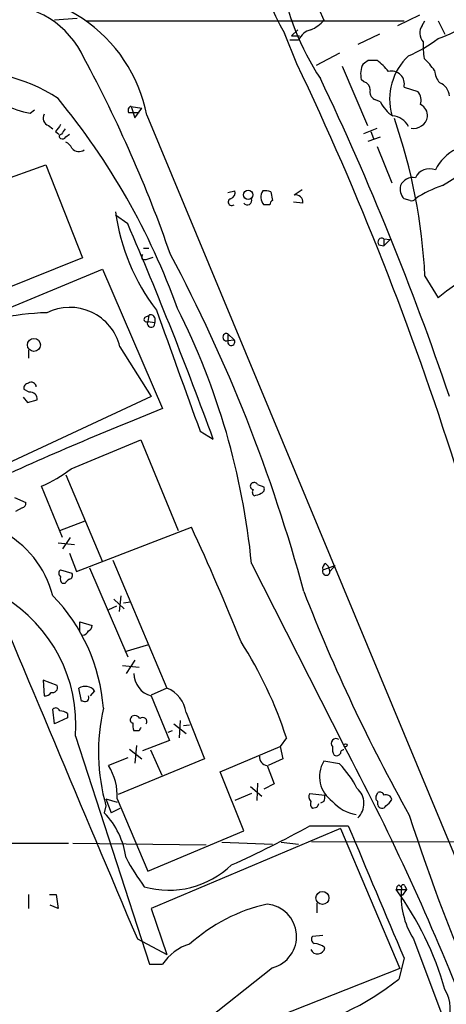
# Model space of a CAD drawing. Extents: x 0 to 1047, y 4 to 880.
# Drawn here: x 490 to 532, y 604 to 700 of the extents above; entities that cross this region are included whole.
import ezdxf

# ---------------------------------------------------------------- set-up
doc = ezdxf.new("R2010")
doc.units = 0
doc.header["$MEASUREMENT"] = 0
doc.layers.add('MAIN', color=5, linetype='CONTINUOUS')

msp = doc.modelspace()

# ---------------------------------------------------------------- linework, layer by layer
at = {"layer": 'MAIN'}
for p, q in [((518.668, 702.818), (520.0227, 699.77)), ((496.062, 699.9393), (493.8607, 699.77)), ((496.9087, 699.6853), (527.812, 699.6853)), ((527.2193, 699.262), (529.336, 700.278)), ((529.59, 699.262), (529.844, 699.6853)), ((531.114, 699.6853), (531.7913, 698.4153)), ((517.4827, 698.8387), (516.89, 698.246)), ((517.398, 695.5367), (516.2127, 698.5)), ((517.5673, 697.8227), (516.7207, 697.8227)), ((516.89, 698.246), (517.652, 698.246)), ((525.4413, 698.4153), (523.3247, 697.3993)), ((521.5467, 696.5527), (519.2607, 695.3673)), ((524.3407, 695.8753), (525.1873, 695.8753)), ((521.8007, 695.2827), (524.256, 689.5253)), ((523.9173, 693.7587), (523.6633, 694.0127)), ((527.812, 693.2507), (529.1667, 692.8273)), ((525.526, 691.8113), (524.9333, 692.0653)), ((501.3113, 691.388), (502.3273, 691.2187)), ((501.3113, 691.388), (501.65, 690.2873)), ((501.65, 690.2873), (502.3273, 691.2187)), ((491.49, 690.7107), (491.9133, 691.0493)), ((501.0573, 690.7953), (501.4807, 690.7953)), ((501.4807, 690.7953), (502.0733, 690.7953)), ((502.8353, 690.5413), (533.8233, 615.95)), ((493.268, 689.5253), (493.6913, 689.1867)), ((523.9173, 688.7633), (525.1873, 689.2713)), ((493.9453, 688.9327), (494.284, 688.6787)), ((494.9613, 688.4247), (495.3, 688.6787)), ((524.3407, 688.0013), (525.526, 688.4247)), ((524.5947, 688.9327), (524.8487, 688.2553)), ((525.1873, 687.4933), (526.6267, 683.9373)), ((486.2407, 683.26), (493.014, 685.7153)), ((493.014, 685.7153), (496.57, 676.656)), ((531.5373, 683.6833), (535.178, 685.9693)), ((510.7093, 683.006), (511.3867, 683.1753)), ((514.858, 683.0907), (515.0273, 682.244)), ((517.906, 683.26), (517.144, 682.752)), ((514.7733, 681.8207), (514.1807, 681.8207)), ((517.9907, 681.99), (517.0593, 682.0747)), ((528.4047, 682.244), (527.812, 682.4133)), ((500.9727, 679.958), (499.7873, 680.8047)), ((525.3567, 677.926), (525.8647, 677.8413)), ((525.8647, 678.5187), (525.8647, 677.8413)), ((525.8647, 678.5187), (526.4573, 678.434)), ((526.4573, 678.434), (525.8647, 677.8413)), ((502.4967, 677.5873), (503.0047, 677.5873)), ((502.7507, 676.4867), (503.428, 676.7407)), ((496.57, 676.656), (488.7807, 673.5233)), ((502.412, 676.4867), (502.7507, 676.4867)), ((479.8907, 667.8507), (498.5173, 675.5553)), ((498.5173, 675.5553), (504.3593, 662.0087)), ((529.844, 674.878), (531.114, 672.7613)), ((502.666, 670.8987), (503.0047, 671.068)), ((503.0047, 671.068), (502.92, 670.4753)), ((502.92, 670.4753), (503.5973, 670.3907)), ((503.5973, 670.814), (503.5973, 670.3907)), ((510.7093, 669.29), (511.302, 668.6973)), ((510.7093, 669.29), (510.7093, 668.6127)), ((510.7093, 668.6127), (511.302, 668.6973)), ((491.3207, 667.6813), (491.3207, 666.9193)), ((500.2107, 668.02), (503.2587, 663.194)), ((491.4053, 663.6173), (490.8973, 663.8713)), ((503.2587, 663.194), (485.3093, 654.812)), ((490.8127, 663.1093), (491.236, 662.6013)), ((491.236, 662.6013), (492.1673, 662.8553)), ((508, 659.8073), (509.27, 659.0453)), ((495.4693, 656.1667), (502.2427, 658.9607)), ((502.2427, 658.9607), (505.8833, 650.1553)), ((494.9613, 655.574), (498.5173, 647.1073)), ((494.6227, 649.478), (492.5907, 654.4733)), ((513.588, 654.6427), (514.1807, 654.3887)), ((489.966, 653.3727), (491.0667, 652.8647)), ((490.728, 652.3567), (490.0507, 652.018)), ((494.3687, 650.1553), (496.824, 651.0867)), ((495.9773, 646.176), (507.1533, 650.494)), ((494.1993, 648.97), (495.808, 648.8007)), ((495.3847, 649.478), (494.6227, 648.3773)), ((495.3, 647.954), (495.9773, 646.176)), ((499.5333, 647.2767), (504.7827, 634.8307)), ((494.4533, 646.3453), (495.554, 646.0067)), ((497.2473, 646.5147), (500.9727, 637.8787)), ((512.9953, 646.938), (521.97, 629.2427)), ((519.938, 646.3453), (521.1233, 646.7687)), ((520.192, 646.938), (520.446, 646.684)), ((520.446, 646.684), (520.6153, 646.176)), ((521.1233, 646.7687), (520.6153, 646.176)), ((494.8767, 644.9907), (494.6227, 644.9907)), ((499.618, 643.4667), (500.634, 642.5353)), ((500.2953, 643.8053), (500.126, 642.2813)), ((500.5493, 643.128), (501.2267, 643.2127)), ((499.872, 642.7893), (499.11, 642.4507)), ((496.316, 640.4187), (496.316, 641.2653)), ((496.316, 641.2653), (497.5013, 640.9267)), ((500.7187, 638.3867), (503.0047, 639.064)), ((501.65, 637.54), (500.8033, 636.27)), ((500.4647, 637.032), (502.0733, 636.8627)), ((494.1147, 635.0847), (492.76, 635.5927)), ((492.76, 635.5927), (492.8447, 634.0687)), ((496.4853, 633.5607), (496.2313, 634.8307)), ((504.7827, 634.8307), (503.2587, 634.1533)), ((497.7553, 634.5767), (497.332, 634.0687)), ((503.2587, 634.0687), (505.0367, 629.7507)), ((493.8607, 631.3593), (493.6913, 632.7987)), ((496.6547, 633.5607), (496.4853, 633.5607)), ((495.1307, 631.952), (493.8607, 631.3593)), ((495.1307, 632.3753), (495.1307, 631.952)), ((501.3113, 631.952), (501.396, 632.1213)), ((506.6453, 632.46), (508.4233, 627.9727)), ((505.46, 631.3593), (506.6453, 630.428)), ((506.0527, 631.698), (505.968, 630.0047)), ((506.3913, 631.19), (506.984, 631.2747)), ((495.8927, 630.174), (503.0893, 607.9913)), ((502.0733, 630.682), (501.5653, 630.682)), ((505.2907, 630.682), (504.8673, 630.5127)), ((516.382, 630.0047), (515.7893, 629.158)), ((501.142, 628.904), (502.3273, 627.9727)), ((501.8193, 629.2427), (501.65, 627.5493)), ((505.0367, 629.7507), (502.412, 628.7347)), ((509.9473, 626.7027), (515.7893, 629.158)), ((515.7893, 629.158), (516.0433, 627.9727)), ((500.9727, 628.0573), (499.11, 627.2953)), ((508.4233, 627.9727), (500.0413, 624.5013)), ((503.174, 628.8193), (504.2747, 626.364)), ((516.0433, 627.9727), (514.604, 627.2953)), ((514.5193, 627.2953), (515.1967, 625.5173)), ((521.5467, 627.4647), (520.0227, 627.7187)), ((512.2333, 620.9453), (509.9473, 626.7027)), ((512.9107, 625.2633), (514.0113, 624.332)), ((513.588, 625.602), (513.5033, 623.9087)), ((515.1967, 625.5173), (514.1807, 625.0093)), ((498.856, 624.078), (499.9567, 623.7393)), ((498.856, 624.078), (499.364, 622.7233)), ((499.9567, 624.078), (502.92, 617.0507)), ((512.9953, 624.586), (511.3867, 623.9087)), ((518.668, 624.586), (520.1073, 624.4167)), ((525.1027, 624.332), (525.272, 624.6707)), ((498.856, 623.4007), (498.6867, 622.7233)), ((500.2107, 623.1467), (499.364, 622.7233)), ((519.3453, 623.2313), (518.922, 623.1467)), ((520.0227, 623.824), (519.684, 623.6547)), ((525.272, 623.4853), (525.272, 623.824)), ((521.6313, 621.1993), (503.2587, 613.41)), ((518.668, 621.4533), (522.3933, 621.4533)), ((521.6313, 621.1993), (527.3887, 607.568)), ((502.92, 617.0507), (512.2333, 620.9453)), ((482.1767, 619.76), (495.2153, 619.76)), ((495.6387, 619.76), (508.5927, 619.5907)), ((510.1167, 619.8447), (515.0273, 619.6753)), ((515.874, 619.8447), (517.5673, 619.6753)), ((518.8373, 619.9293), (553.5507, 619.8447)), ((527.304, 615.696), (527.558, 615.442)), ((527.8967, 615.6113), (528.066, 615.2727)), ((491.3207, 614.7647), (491.3207, 613.41)), ((493.3527, 614.7647), (494.03, 614.7647)), ((494.03, 614.7647), (494.1993, 613.41)), ((527.05, 615.2727), (528.066, 615.2727)), ((528.066, 615.2727), (527.6427, 614.68)), ((494.1993, 613.41), (493.4373, 613.7487)), ((519.3453, 613.918), (519.3453, 612.9867)), ((503.2587, 613.41), (504.7827, 608.9227)), ((519.938, 610.7853), (518.922, 610.7007)), ((501.904, 610.4467), (504.7827, 608.9227)), ((528.7433, 610.4467), (531.876, 602.0647)), ((503.0893, 607.9913), (504.3593, 607.9913)), ((527.812, 608.584), (527.304, 606.552)), ((515.0273, 607.6527), (508, 602.0647)), ((527.3887, 607.568), (508.6773, 600.202))]:
    msp.add_line(p, q, dxfattribs=at)
for centre, radius in [((512.6735, 682.7884), 0.4468), ((491.8602, 668.1987), 0.6329), ((522.1211, 629.273), 0.1541), ((519.8849, 614.4354), 0.6329)]:
    msp.add_circle(centre, radius, dxfattribs=at)
for centre, radius, start, end in [((532.8243, 708.3856), 19.3306, 124.464147, 210.756971), ((540.7551, 708.025), 25.2581, 165.53847, 213.464141), ((488.4642, 687.7176), 14.6459, 11.116132, 101.761906), ((488.6251, 692.4013), 8.8946, 24.18081, 91.179549), ((517.758, 701.5268), 2.8662, 290.306405, 322.198127), ((519.2296, 697.0827), 1.8196, 105.194086, 156.002981), ((530.5687, 698.5069), 1.2361, 142.348605, 223.675705), ((528.7026, 705.9675), 8.3321, 286.822742, 310.170256), ((523.6094, 707.4566), 12.0788, 292.518172, 308.41134), ((539.3549, 697.3559), 9.6848, 178.240284, 187.781046), ((381.1361, 633.8103), 131.2906, 19.203373, 28.295577), ((439.4367, 822.706), 152.6261, 303.57027, 303.799453), ((522.1812, 691.7682), 5.0897, 36.207056, 53.798572), ((532.1964, 692.0886), 5.7806, 133.254573, 195.52565), ((525.38, 691.2631), 6.484, 33.685166, 47.514523), ((241.3919, 564.2141), 305.655, 17.557866, 25.444918), ((525.8003, 694.5466), 2.2027, 153.288374, 194.027411), ((485.527, 679.0927), 15.6749, 56.40898, 98.251737), ((266.1983, 573.3216), 280.7878, 18.6673, 25.475914), ((526.5938, 693.5565), 1.256, 345.908437, 104.091563), ((532.6898, 694.9783), 1.9182, 183.556771, 222.840912), ((523.7691, 693.0319), 0.7417, 357.279935, 78.474956), ((525.3424, 692.8131), 0.8524, 167.561596, 241.318192), ((530.7492, 692.3058), 1.4688, 3.833536, 68.675972), ((441.6075, 648.754), 68.1844, 19.705952, 39.527664), ((528.0237, 691.9383), 1.448, 344.744881, 37.874984), ((493.968, 702.3788), 11.9283, 245.122538, 258.010013), ((501.3819, 691.007), 0.3875, 100.497939, 213.11188), ((528.6237, 693.326), 3.4482, 206.057509, 236.316384), ((528.9018, 690.4746), 1.2006, 355.097647, 64.39324), ((493.4965, 690.2449), 0.755, 149.685662, 252.383404), ((526.5502, 688.5641), 1.8995, 27.483745, 85.134654), ((473.9481, 672.0184), 55.969, 2.928664, 18.959486), ((528.7433, 690.6261), 1.3783, 259.381366, 349.376514), ((663.5322, 562.2655), 211.6703, 143.014179, 143.243351), ((621.6957, 604.2655), 152.6259, 146.192738, 146.421942), ((494.538, 688.4585), 0.2202, 90, 247.372127), ((494.6226, 688.594), 0.3787, 243.441716, 333.441716), ((494.2419, 686.6046), 1.4964, 28.735138, 61.264862), ((496.2388, 687.8843), 0.8848, 219.289863, 304.449823), ((534.839, 683.2603), 4.4298, 116.073378, 153.926622), ((528.6619, 683.1785), 1.2914, 78.801443, 156.989004), ((530.2993, 683.7709), 1.5419, 68.676769, 154.063123), ((528.7027, 683.331), 1.2789, 164.00968, 225.855381), ((535.1351, 672.901), 11.3667, 108.452642, 123.190406), ((510.776, 683.016), 0.6311, 287.263584, 14.619728), ((515.0023, 682.552), 1.0999, 145.482087, 221.67204), ((514.3078, 681.6089), 1.5807, 69.629778, 97.700518), ((517.3044, 682.0788), 0.692, 352.627489, 103.401702), ((511.0788, 682.0862), 0.3469, 109.448281, 310.053026), ((512.5908, 682.244), 0.4385, 215.393395, 22.711329), ((515.3242, 681.778), 0.5525, 122.502209, 175.567893), ((528.574, 682.5829), 0.3788, 243.45524, 333.401126), ((519.4667, 683.7175), 19.847, 187.452367, 217.716357), ((143.2955, 525.944), 389.4269, 19.985825, 23.296468), ((525.6585, 678.1814), 0.3954, 58.561503, 220.239762), ((502.7505, 676.7407), 0.4232, 143.116564, 216.883436), ((367.1358, 603.4986), 156.3383, 15.101237, 28.04139), ((541.5568, 660.5919), 16.0358, 70.680546, 130.633538), ((493.6898, 646.6645), 24.6646, 91.373256, 113.461553), ((495.3331, 666.8246), 5.0219, 13.7706, 116.419123), ((503.2164, 670.7435), 0.3874, 10.48609, 123.119959), ((3448.0666, 1724.0195), 3126.7458, 199.6694903, 199.8986724), ((443.1984, 640.1374), 70.1274, 5.564998, 26.789946), ((502.793, 670.687), 0.2469, 120.959776, 300.959776), ((503.2405, 670.2878), 0.3713, 149.671367, 16.087395), ((510.5731, 668.9514), 0.365, 68.087812, 291.906331), ((511.0304, 668.4816), 0.3468, 157.790591, 38.455992), ((491.3395, 664.003), 0.4614, 92.33528, 196.58506), ((491.6141, 664.0975), 0.4695, 3.39513, 128.678868), ((491.4901, 662.9401), 0.6825, 352.862488, 97.137512), ((645.3596, 308.138), 380.9272, 111.724882, 114.606321), ((487.9609, 665.6369), 12.0856, 292.524902, 308.408961), ((513.2019, 654.4658), 0.3332, 128.310759, 263.589544), ((513.2532, 654.4156), 0.4046, 34.149649, 129.604292), ((513.4764, 653.8768), 0.4046, 140.395708, 235.850351), ((513.0437, 655.1205), 1.5919, 277.421011, 303.690068), ((513.8561, 654.177), 0.3875, 280.497939, 33.11188), ((490.6179, 652.797), 0.4539, 284.039305, 8.578205), ((484.1131, 641.3498), 9.8879, 14.378876, 62.940246), ((285.6028, 548.1945), 244.0283, 21.926301, 24.784824), ((10061.1701, 4651.2497), 10378.23, 202.68511214, 202.91429533), ((494.6862, 646.0066), 0.411, 124.513548, 235.478552), ((520.2526, 646.1644), 0.3629, 150.100414, 1.83183), ((520.3614, 646.5146), 0.456, 111.806076, 201.79441), ((495.0462, 645.4564), 0.6295, 160.359033, 227.717127), ((495.5961, 644.6946), 0.778, 112.371722, 157.628278), ((495.2294, 645.795), 0.3875, 280.497939, 33.11188), ((680.4858, 707.403), 174.2646, 201.254998, 209.168748), ((481.4231, 631.2639), 14.5106, 355.692419, 59.144184), ((481.1698, 631.6105), 17.4786, 4.176001, 44.242709), ((496.5583, 640.6382), 0.643, 271.042599, 340.040493), ((497.0527, 640.8589), 0.4537, 284.030118, 8.594459), ((478.8921, 617.9793), 39.3713, 17.784356, 32.818905), ((503.8651, 636.2872), 2.2999, 180.428502, 254.712325), ((493.6438, 634.8987), 0.5063, 256.07904, 21.553441), ((496.844, 633.8077), 1.1924, 40.159328, 120.918435), ((503.7017, 632.0643), 2.9701, 7.656216, 68.656402), ((492.9293, 634.7462), 0.6828, 262.88227, 330.239505), ((496.8029, 633.9205), 0.3891, 247.613458, 22.386542), ((493.9735, 632.488), 0.4197, 19.674027, 132.247978), ((517.2771, 628.6388), 19.1514, 167.19527, 195.873275), ((494.2847, 631.1072), 1.5244, 56.291169, 86.841227), ((501.4867, 631.7282), 0.2843, 128.087058, 268.790557), ((501.65, 631.6132), 0.5681, 26.574073, 116.56054), ((502.4338, 631.5893), 0.3916, 324.028568, 134.772391), ((503.0471, 631.2322), 1.5806, 172.299482, 200.370222), ((586.8129, 588.5114), 94.6528, 153.313562, 153.5428), ((521.1928, 629.4729), 0.4515, 53.39409, 224.228205), ((522.0129, 628.9465), 1.163, 169.521979, 213.105242), ((305.1638, 513.8418), 245.606, 21.623916, 28.025335), ((514.64, 628.1715), 0.8844, 176.421645, 262.156644), ((521.2503, 628.6924), 0.4359, 240.959439, 330.941566), ((521.9276, 628.523), 0.2993, 81.856362, 188.124688), ((494.2127, 624.2864), 5.7478, 357.922144, 31.566556), ((522.4811, 626.2137), 2.8825, 148.525582, 236.001203), ((515.1339, 621.0942), 9.0392, 26.263154, 44.810409), ((521.9779, 623.6163), 1.9434, 313.869995, 49.49944), ((519.1168, 624.2502), 0.5605, 143.195522, 229.492942), ((519.1761, 624.2472), 0.9465, 333.440363, 10.316217), ((525.4412, 624.1626), 0.3785, 153.414641, 243.448488), ((525.4837, 624.3461), 0.3875, 10.497939, 123.11188), ((526.0763, 623.9001), 0.5583, 9.610809, 112.274067), ((519.3452, 623.6123), 0.6292, 160.338213, 227.731211), ((604.1249, 581.0407), 94.6976, 153.31362, 153.542749), ((523.6349, 626.1097), 3.5879, 219.57289, 262.318191), ((525.6639, 623.5413), 0.3959, 188.132149, 339.19835), ((525.3143, 624.7132), 1.4969, 298.737847, 331.253601), ((493.0602, 617.3082), 7.809, 7.449818, 43.903162), ((737.1357, 690.6595), 219.6677, 198.084805, 208.535364), ((468.3515, 712.5612), 104.0788, 294.219434, 298.910717), ((3742.4149, 1969.6882), 3490.8848, 202.7192403, 202.948424), ((521.4559, 629.5005), 23.4844, 208.427858, 216.514377), ((504.9775, 623.9339), 8.742, 254.091515, 313.979907), ((527.6002, 615.2304), 0.5518, 122.463229, 175.603684), ((527.7274, 615.5266), 0.1894, 26.578587, 206.537987), ((501.6591, 596.8858), 31.3492, 16.017447, 35.910295), ((535.3139, 614.6441), 7.7968, 174.126273, 212.571064), ((518.0485, 597.7681), 16.4483, 102.389918, 132.274509), ((514.2281, 610.6982), 3.1486, 284.704014, 84.693376), ((519.2325, 610.4184), 0.4196, 137.723556, 250.334234), ((508.2681, 605.4655), 4.6539, 106.01693, 147.130144), ((518.9646, 608.2882), 1.7397, 48.9411, 85.823576), ((497.541, 611.5932), 12.7174, 190.953677, 236.699169), ((519.4082, 609.6898), 0.7048, 201.56744, 352.680389), ((511.5463, 626.1498), 25.1471, 281.086827, 308.80118), ((528.8251, 603.7269), 3.4743, 331.417443, 31.379221)]:
    msp.add_arc(centre, radius, start, end, dxfattribs=at)

doc.saveas('drawing.dxf')
